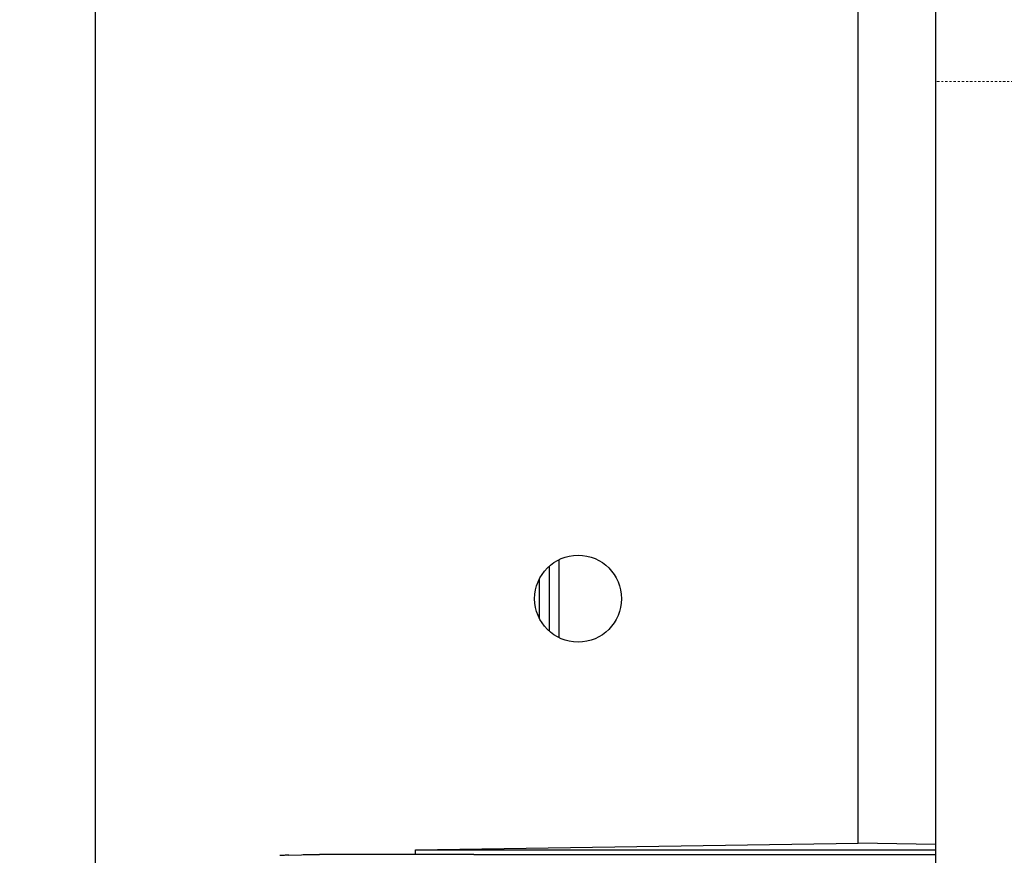
# Model space of a CAD drawing. Extents: x 402 to 7473, y 102 to 2744.
# Drawn here: x 5354 to 5404, y 1533 to 1576 of the extents above; entities that cross this region are included whole.
import ezdxf

# ---------------------------------------------------------------- set-up
doc = ezdxf.new("R2010")
doc.units = 0
doc.header["$LTSCALE"] = 0.1
doc.header["$MEASUREMENT"] = 0
doc.linetypes.add('CENTERX2', pattern=[20.32, 12.7, -2.54, 2.54, -2.54])
doc.layers.get('Defpoints').update_dxf_attribs({"linetype": 'CONTINUOUS'})
doc.layers.add('CENTER', color=7, linetype='CENTERX2', lineweight=13)
doc.layers.add('Dimension', color=4, linetype='CONTINUOUS', lineweight=18)
doc.layers.add('Concealed tank', color=7, linetype='CONTINUOUS')
doc.styles.add('style2', font='VNARIAL.TTF', dxfattribs={"height": 30})
doc.dimstyles.new('đá', dxfattribs={"dimtxt": 30, "dimasz": 25, "dimexe": 5, "dimexo": 5, "dimgap": 3, "dimtad": 1, "dimtoh": 1, "dimdec": 0, "dimzin": 0, "dimdsep": 46, "dimtxsty": 'style2', "dimcen": 0.09, "dimadec": 0, "dimazin": 0, "dimtfac": 1, "dimtdec": 0, "dimtofl": 0, "dimtmove": 0, "dimatfit": 3, "dimfxl": 1, "dimtolj": 1, "dimtzin": 0, "dimarcsym": 0})

# ---------------------------------------------------------------- blocks, each defined once
blk = doc.blocks.new('*D302')
at = {"layer": 'Defpoints', "color": 0}
for p in [(5385.94, 1683.24), (5155.384, 572.494), (5287.366, 572.494)]:
    blk.add_point(p, dxfattribs=at)
at = {"layer": 'Dimension', "color": 0, "lineweight": -2}
for p, q in [((5380.94, 1683.24), (5150.384, 1683.24)), ((5155.384, 1658.24), (5155.384, 597.494)), ((5282.366, 572.494), (5150.384, 572.494))]:
    blk.add_line(p, q, dxfattribs=at)
at = {"layer": 'Dimension', "color": 0}
for points in [[(5159.551, 1658.24), (5151.217, 1658.24), (5155.384, 1683.24)], [(5151.217, 597.494), (5159.551, 597.494), (5155.384, 572.494)]]:
    blk.add_solid(points, dxfattribs=at)
at = {"layer": 'Dimension', "color": 0, "linetype": 'Continuous', "insert": (5120.069, 1127.867), "char_height": 30, "attachment_point": 5, "rotation": 90, "style": 'style2'}
blk.add_mtext('\\A1;1110', dxfattribs=at)

msp = doc.modelspace()

# ---------------------------------------------------------------- linework, layer by layer
at = {"layer": 'CENTER', "ltscale": 0.1}
msp.add_lwpolyline([(5524.949, 1572.987), (5400.914, 1572.987)], dxfattribs=at)
at = {"layer": 'Concealed tank'}
for p, q in [((5400.914, 1750.494), (5400.914, 649.494)), ((5396.914, 1533.527), (5396.914, 1657.139)), ((5357.414, 1587.182), (5357.414, 1516.394)), ((5381.414, 1548.209), (5381.414, 1544.178)), ((5380.914, 1547.871), (5380.914, 1544.517)), ((5380.414, 1545.163), (5380.414, 1547.225)), ((5373.998, 1533.194), (5396.914, 1533.527)), ((5400.914, 1533.469), (5396.914, 1533.527)), ((5367.44, 1532.904), (5368.103, 1532.933)), ((5377.014, 1532.944), (5369.031, 1532.944)), ((5373.998, 1532.944), (5373.998, 1533.194)), ((5373.998, 1533.194), (5400.914, 1533.194)), ((5377.014, 1532.944), (5388.014, 1532.944)), ((5388.014, 1532.944), (5400.914, 1532.944))]:
    msp.add_line(p, q, dxfattribs=at)
msp.add_circle((5382.414, 1546.194), 2.25, dxfattribs=at)
for points, knots in [([(5367.44, 1532.904), (5367.417, 1532.904), (5367.373, 1532.903), (5367.26, 1532.901), (5367.125, 1532.9), (5367.025, 1532.899), (5366.976, 1532.899)], [0, 0, 0, 0, 0.249984, 0.499994, 0.750004, 1, 1, 1, 1]), ([(5368.103, 1532.933), (5368.151, 1532.935), (5368.247, 1532.938), (5368.487, 1532.941), (5368.753, 1532.944), (5368.938, 1532.944), (5369.031, 1532.944)], [0, 0, 0, 0, 0.2663327, 0.5341623, 0.7663553, 1, 1, 1, 1])]:
    msp.add_open_spline(points, degree=3, knots=knots, dxfattribs=at)

# ---------------------------------------------------------------- dimensions: what is measured, and where the dimension line sits
at = {"layer": 'Dimension', "color": 7}
dim = msp.add_linear_dim(base=(5155.384, 572.494), p1=(5385.94, 1683.24), p2=(5287.366, 572.494), angle=90, text='1110', dimstyle='đá', override={"dimgap": 20}, dxfattribs=at)
dim.commit()
dim.dimension.update_dxf_attribs({"geometry": '*D302', "text_midpoint": (5120.069, 1127.867)})

doc.saveas('drawing.dxf')
